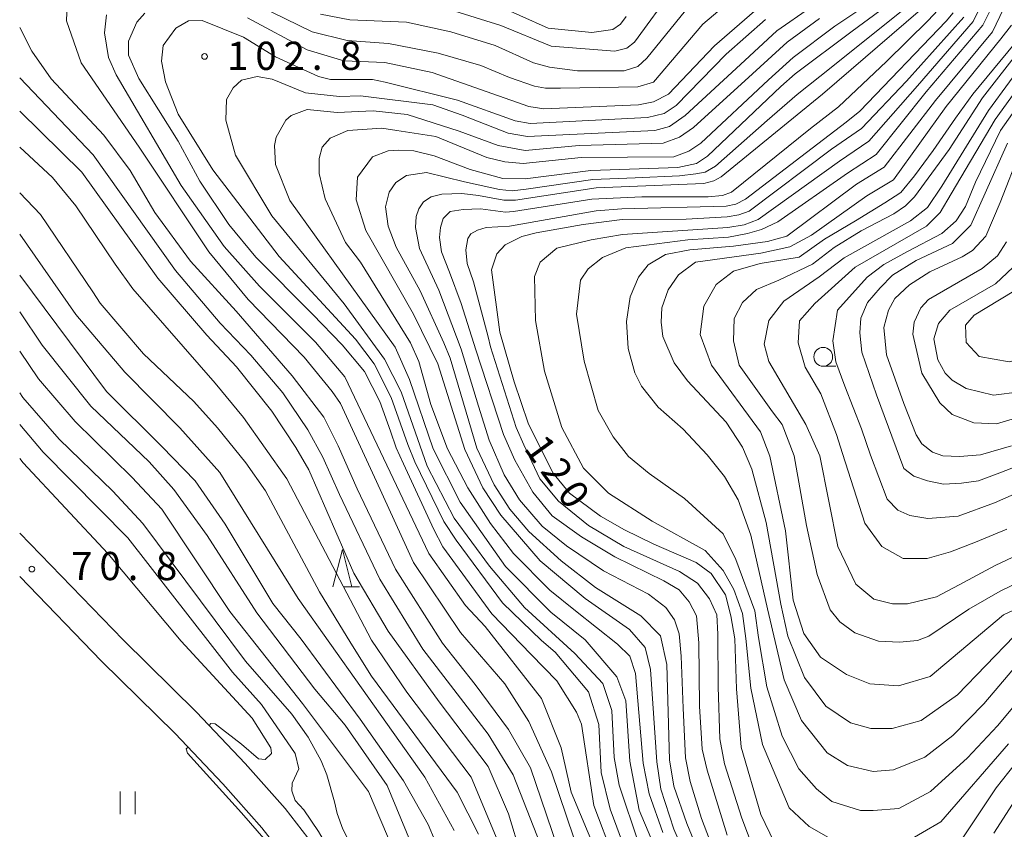
# Model space of a CAD drawing. Units: millimetres. Extents: x -70000 to -68000, y 28500 to 30000.
# Drawn here: x -70000 to -69869, y 29547 to 29655 of the extents above; entities that cross this region are included whole.
import ezdxf

# ---------------------------------------------------------------- set-up
doc = ezdxf.new("R2010")
doc.units = ezdxf.units.MM
for name, color, linetype, lineweight in [('210100_道路縁（街区線）', 7, 'Continuous', 15), ('631100_田', 7, 'Continuous', 9), ('633100_広葉樹林', 7, 'Continuous', 9), ('633200_針葉樹林', 7, 'Continuous', 9), ('710100_等高線（計曲線）', 7, 'Continuous', 20), ('710200_等高線（主曲線）', 7, 'Continuous', 9), ('731200_図化機測定による標高点', 7, 'Continuous', 20), ('731207_図化機測定による標高点（注記）', 7, 'Continuous', 20)]:
    doc.layers.add(name, color=color, linetype=linetype, lineweight=lineweight)
doc.styles.add('Style-WORKING', font='txt')

msp = doc.modelspace()

# ---------------------------------------------------------------- linework, layer by layer
at = {"layer": '210100_道路縁（街区線）', "flags": 128}
for points in [[(-69949.67, 29347.6), (-69946.81, 29360.38), (-69943.79, 29374.3), (-69938.7, 29396.94), (-69934.47, 29418.31), (-69931.22, 29434.11), (-69926.98, 29457.93), (-69926.66, 29460.01), (-69923.09, 29461.53), (-69922.51, 29466.57), (-69922.72, 29473.98), (-69923.64, 29479.46), (-69927.64, 29480.62), (-69928.86, 29483.51), (-69931.83, 29489.58), (-69957.28, 29539.45), (-69959.64, 29543.02), (-69961.74, 29546.07), (-69964.77, 29549.94), (-69970.06, 29555.93), (-69976.51, 29562.73), (-69986.28, 29572.35), (-70000, 29586.49)], [(-70000, 29580.75), (-69989.12, 29569.53), (-69979.36, 29559.92), (-69973.01, 29553.23), (-69967.85, 29547.39), (-69965.75, 29544.7), (-69964.97, 29543.7)]]:
    msp.add_lwpolyline(points, dxfattribs=at)
at = {"layer": '631100_田'}
for p, q in [((-69986.67, 29549.19), (-69986.67, 29552.19)), ((-69984.67, 29549.19), (-69984.67, 29552.19))]:
    msp.add_line(p, q, dxfattribs=at)
at = {"layer": '633100_広葉樹林'}
msp.add_line((-69893.3, 29608.68), (-69891.63, 29608.68), dxfattribs=at)
msp.add_circle((-69893.3, 29609.93), 1.25, dxfattribs=at)
at = {"layer": '633200_針葉樹林'}
msp.add_line((-69956.94, 29579.36), (-69954.86, 29579.36), dxfattribs=at)
at = {"layer": '633200_針葉樹林', "flags": 128}
msp.add_lwpolyline([(-69958.4, 29579.36), (-69957.15, 29584.36), (-69955.9, 29579.36)], dxfattribs=at)
at = {"layer": '710100_等高線（計曲線）', "flags": 128}
for points in [[(-69883.61, 29657.52), (-69889.45, 29653.16), (-69897.02, 29647.51), (-69898.95, 29645.83), (-69908.65, 29636.59), (-69910.12, 29635.61), (-69912.59, 29635.05), (-69924.14, 29634.69), (-69932.87, 29633.57), (-69935.83, 29633.63), (-69940.18, 29634.79), (-69944.98, 29636.64), (-69947.68, 29637.28), (-69949.74, 29637.36), (-69951.09, 29637.28), (-69953.16, 29636.49), (-69955.14, 29633.79), (-69955.3, 29630.77), (-69954.04, 29626.72), (-69947.69, 29615.59), (-69944.49, 29608.98), (-69940.87, 29597.63), (-69938.49, 29592.55), (-69936.11, 29588.89), (-69930.88, 29582.85), (-69924.93, 29577.84), (-69919.04, 29573.73), (-69916.93, 29571.34), (-69916.22, 29568.39), (-69915.38, 29556.14), (-69914.88, 29552.49), (-69913.14, 29547.18), (-69910.51, 29541.24)], [(-69969.74, 29654.93), (-69961.82, 29650.69), (-69956.95, 29649.22), (-69951.53, 29649.01), (-69945.21, 29647.69), (-69932.38, 29643.16), (-69930.4, 29642.85), (-69917.82, 29643.38), (-69915.83, 29643.8), (-69913.85, 29644.81), (-69907.73, 29651.24), (-69901.78, 29656.41)], [(-69921.13, 29543.44), (-69923.75, 29550.35), (-69925.41, 29561.16), (-69926.05, 29562.75), (-69928.66, 29566.88), (-69932.08, 29570.38), (-69937.31, 29575.78), (-69943.82, 29584.68), (-69945.01, 29586.99), (-69949.05, 29595.73), (-69949.99, 29597.86), (-69950.76, 29600.04), (-69952.17, 29603.98), (-69954.21, 29607.99), (-69957.17, 29611.51), (-69961.11, 29615.59), (-69968.65, 29623.15), (-69972.22, 29627.52), (-69976.1, 29633.24), (-69978.96, 29638.57), (-69984.2, 29646.91), (-69985.54, 29650.01), (-69985.54, 29651.84), (-69984.43, 29654.38), (-69983.4, 29655.57)], [(-69899.8, 29545.48), (-69901.6, 29549.15), (-69904.18, 29558.1), (-69904.82, 29565.85), (-69905.03, 29572.47), (-69905.56, 29575.53), (-69906.27, 29578.31), (-69908.17, 29581.17), (-69910.16, 29582.6), (-69915.79, 29585.07), (-69919.69, 29586.95), (-69922.87, 29588.76), (-69926.98, 29591.82), (-69929.2, 29594.53), (-69932.46, 29601.12), (-69934.36, 29606.61), (-69936.26, 29613.2), (-69937.37, 29621.47), (-69936.65, 29623.61), (-69935.54, 29624.8), (-69933.31, 29625.91), (-69931.41, 29626.39), (-69925.19, 29627.52), (-69919.98, 29628.15), (-69911.49, 29628.21), (-69906.04, 29628.5), (-69904.52, 29628.77), (-69903.15, 29629.28), (-69892.18, 29637.49), (-69888.21, 29640.27), (-69882.25, 29646.55), (-69874.62, 29655.04)], [(-69866.33, 29577.1), (-69869.38, 29575.65), (-69879.09, 29567.49), (-69883.32, 29566.22), (-69887.13, 29566.49), (-69890.23, 29567.76), (-69893.65, 29570.04), (-69895.86, 29573.18), (-69897.3, 29577.59), (-69898.32, 29586.81), (-69900.38, 29596.74), (-69901.64, 29599.96), (-69908.12, 29608.83), (-69909.65, 29612.91), (-69909.14, 29616.64), (-69907.51, 29619.54), (-69905.23, 29621.32), (-69901.66, 29622.33), (-69896.49, 29623.15), (-69893.11, 29625.54), (-69889.03, 29628), (-69885.11, 29630.37), (-69882.98, 29631.77), (-69881.17, 29633.98), (-69878.68, 29637.33), (-69875.74, 29641.62), (-69873.44, 29644.79), (-69867.96, 29651.47)], [(-70000, 29642.57), (-69991.74, 29634.44), (-69981.67, 29620.37), (-69975.16, 29612.82), (-69971.2, 29608.61), (-69966.51, 29602.73), (-69963.34, 29597.88), (-69961.6, 29594.94), (-69955.65, 29581.19), (-69951.05, 29573.48), (-69944.31, 29564.1), (-69937.8, 29555.52), (-69935.1, 29549.24), (-69933.44, 29543.84)], [(-69855.58, 29600.06), (-69869.84, 29594.51), (-69872.7, 29593.46), (-69874.95, 29593.16), (-69877.35, 29593.01), (-69879.45, 29593.46), (-69881.26, 29594.06), (-69882.61, 29595.11), (-69886.21, 29604.86), (-69888.16, 29610.56), (-69888.46, 29613.11), (-69888.31, 29615.06), (-69887.41, 29617.16), (-69885.76, 29619.11), (-69884.11, 29620.76), (-69880.95, 29622.71), (-69876.15, 29624.96), (-69874.8, 29626.31), (-69873.72, 29627.39), (-69871.8, 29631.68), (-69868.85, 29638.28)], [(-69944.27, 29536.2), (-69951.22, 29552.98), (-69956.77, 29561.01), (-69960.82, 29565.78), (-69968.51, 29575.95), (-69975.12, 29586.22), (-69979.53, 29592.3), (-69982.79, 29595.98), (-69990.57, 29603.38), (-69997, 29611.48), (-70000, 29615.9)], [(-69866.98, 29556.92), (-69870.32, 29552.71), (-69874.77, 29546.04)]]:
    msp.add_lwpolyline(points, dxfattribs=at)
at = {"layer": '710200_等高線（主曲線）', "flags": 128}
for points in [[(-69903.62, 29658.91), (-69909.3, 29654.11), (-69915.84, 29646.4), (-69917.9, 29645.77), (-69928.2, 29645.61), (-69930.2, 29645.61), (-69931.62, 29645.86), (-69934.95, 29647.03), (-69938.78, 29648.61), (-69944.44, 29650.27), (-69951.02, 29651.52), (-69956.52, 29651.94), (-69961.16, 29653.1), (-69968.32, 29656.6)], [(-69914.61, 29546.75), (-69916.43, 29551.9), (-69917.2, 29555.98), (-69918.22, 29567.87), (-69918.98, 29570.16), (-69920.6, 29571.78), (-69926.21, 29576.19), (-69929.61, 29578.95), (-69934.45, 29583.8), (-69937.47, 29587.78), (-69940.48, 29592.55), (-69943.18, 29597.71), (-69945.4, 29603.59), (-69946.98, 29609.31), (-69948.09, 29611.78), (-69954.75, 29622.51), (-69956.74, 29625.13), (-69959.43, 29630.93), (-69960.23, 29634.27), (-69960.22, 29636.25), (-69959.83, 29637.76), (-69958.79, 29638.95), (-69956.41, 29639.99), (-69951.89, 29640.3), (-69949.9, 29639.98), (-69944.74, 29639.19), (-69937.97, 29636.38), (-69935.56, 29635.84), (-69933.16, 29635.6), (-69925.45, 29636.4), (-69913.14, 29636.47), (-69911.14, 29637.23), (-69909.55, 29638.28), (-69900.55, 29646.7), (-69897.28, 29649.7), (-69891.74, 29653.84), (-69885.13, 29658.31)], [(-69942.2, 29655.85), (-69936.12, 29653.93), (-69929.41, 29651.18), (-69920.98, 29650.51), (-69919.38, 29650.91), (-69918.38, 29651.71), (-69913.17, 29658.84)], [(-69871.15, 29659.11), (-69873.37, 29654.44), (-69880.79, 29645.92), (-69887.26, 29638.58), (-69891.14, 29635.91), (-69901.95, 29628.17), (-69903.82, 29627.44), (-69905.96, 29627.1), (-69919.94, 29626.16), (-69924.1, 29625.48), (-69928.69, 29624.37), (-69930.9, 29622.5), (-69931.65, 29620.59), (-69931.5, 29614.76), (-69930.31, 29608.03), (-69928.01, 29600.56), (-69925.15, 29595.16), (-69921.82, 29591.82), (-69916.03, 29588.09), (-69908.96, 29584.19), (-69906.58, 29581.57), (-69905.16, 29579.02), (-69904.01, 29575.85), (-69903.59, 29572.54), (-69902.91, 29565.91), (-69901.38, 29558.44), (-69897.81, 29550.03), (-69895.17, 29547.56), (-69891.99, 29545.73)], [(-69869.72, 29658.79), (-69872.1, 29653.96), (-69879.65, 29645.12), (-69886.26, 29636.78), (-69890.07, 29634.31), (-69899.35, 29627.84), (-69901.49, 29626.84), (-69903.36, 29626.3), (-69905.89, 29625.84), (-69911.27, 29625.48), (-69919.5, 29624.4), (-69922.6, 29623.13), (-69924.5, 29621.62), (-69925.54, 29620.11), (-69926.06, 29615.61), (-69925.04, 29609.33), (-69923.17, 29602.79), (-69921.21, 29599.31), (-69919.17, 29596.67), (-69916.42, 29594.44), (-69911.74, 29591.1), (-69906.58, 29586.41), (-69904.92, 29583), (-69902.4, 29576.19), (-69901.89, 29572.64), (-69900.78, 29566.1), (-69898.74, 29559.56), (-69896.53, 29555.23), (-69894.21, 29552.56), (-69892.15, 29550.89), (-69888.34, 29549.7), (-69886.67, 29549.7), (-69883.26, 29549.93), (-69879.06, 29552.18), (-69874.13, 29556.68), (-69870.14, 29560.93), (-69865.21, 29566.87)], [(-69868.38, 29658.24), (-69870.83, 29653.09), (-69878.38, 29643.98), (-69885.19, 29635.11), (-69888.87, 29632.84), (-69898.15, 29625.97), (-69900.68, 29625.24), (-69905.22, 29624.63), (-69911.01, 29624.12), (-69914.26, 29623.52), (-69916.54, 29622.16), (-69917.84, 29620.5), (-69918.95, 29617.88), (-69919.43, 29614.62), (-69919.19, 29611.05), (-69918.32, 29607.79), (-69917.45, 29606.04), (-69915.23, 29603.26), (-69911.89, 29600.32), (-69908.72, 29596.9), (-69906.42, 29594.04), (-69904.59, 29590.94), (-69902.93, 29586.25), (-69900.7, 29576.44), (-69898.49, 29567.04), (-69896.19, 29561.62), (-69892.78, 29557.33), (-69890.08, 29555.66), (-69886.67, 29554.86), (-69883.99, 29555.06), (-69879.83, 29556.76), (-69876.11, 29559.62), (-69871.98, 29563.83), (-69866.74, 29570.01)], [(-69925.42, 29543.04), (-69929.38, 29554.8), (-69932.4, 29561.48), (-69935.57, 29566.48), (-69941.45, 29573.32), (-69947.71, 29582.62), (-69952.61, 29593.38), (-69956.32, 29601.41), (-69957.4, 29603.74), (-69958.49, 29605.32), (-69962.23, 29609.9), (-69969.65, 29617.56), (-69974.89, 29623.88), (-69984.12, 29637.77), (-69991.82, 29648.98), (-69993.8, 29654.54), (-69993.64, 29657.96)], [(-69919.45, 29655.11), (-69920.2, 29654.11), (-69921.23, 29653.4), (-69924.01, 29653), (-69929.81, 29653.56), (-69937.36, 29656.93)], [(-69895.01, 29656.31), (-69899.48, 29653.24), (-69904.29, 29648.77), (-69911.65, 29641.99), (-69913.7, 29640.53), (-69915.68, 29639.98), (-69932.57, 29639.17), (-69935.14, 29639.63), (-69941.24, 29642.04), (-69945.13, 29643.4), (-69954.74, 29644.59), (-69957.52, 29644.51), (-69962.04, 29644.99), (-69966.49, 29646.82), (-69968.47, 29647.14), (-69970.54, 29646.67), (-69971.65, 29645.63), (-69972.53, 29644.12), (-69972.61, 29641.34), (-69971.34, 29636.73), (-69966.5, 29628.63), (-69956.9, 29616.95), (-69951.58, 29609.63), (-69949.36, 29605.26), (-69945.88, 29595.41), (-69942.31, 29588.49), (-69937.63, 29582.14), (-69932.95, 29576.65), (-69926.28, 29570.53), (-69922.55, 29566.56), (-69921.36, 29562.98), (-69921.05, 29556.7), (-69920.41, 29553.05), (-69917.77, 29545.24)], [(-69960.07, 29655.43), (-69956.16, 29654.69), (-69948.62, 29654.36), (-69942.75, 29653.09), (-69936.87, 29651.26), (-69931.79, 29648.95), (-69929.65, 29648.39), (-69925.92, 29647.92), (-69919.73, 29647.91), (-69917.91, 29648.5), (-69916.71, 29649.58), (-69911.03, 29656.64)], [(-69907.07, 29537.42), (-69911.41, 29547.95), (-69913.12, 29552.92), (-69913.71, 29556.4), (-69914.05, 29569.06), (-69914.9, 29572.88), (-69917.53, 29575.51), (-69923.52, 29579.3), (-69928.1, 29582.85), (-69932.38, 29586.74), (-69934.92, 29589.68), (-69936.99, 29592.94), (-69939.28, 29597.79), (-69942.83, 29609.74), (-69943.68, 29611.78), (-69946.82, 29618.69), (-69949.99, 29624.49), (-69951.09, 29627.29), (-69951.43, 29629.84), (-69950.92, 29631.79), (-69950.07, 29633.06), (-69948.62, 29634), (-69945.99, 29634.42), (-69940.93, 29633.15), (-69936.3, 29632.13), (-69934.6, 29631.96), (-69932.73, 29632.21), (-69923.89, 29633.49), (-69918.27, 29633.71), (-69912.37, 29633.97), (-69910.23, 29634.21), (-69908.96, 29634.45), (-69907.62, 29635.24), (-69900.73, 29641.33), (-69896.74, 29644.78), (-69893.73, 29647.15), (-69882.96, 29655.78)], [(-69905.8, 29538.95), (-69909.45, 29548.63), (-69910.99, 29553.51), (-69911.58, 29556.66), (-69911.92, 29563.28), (-69912.18, 29570.16), (-69912.43, 29573.13), (-69913.03, 29575), (-69914.22, 29576.62), (-69916.51, 29578.4), (-69922.47, 29581.5), (-69927.4, 29584.81), (-69930.64, 29587.45), (-69933.63, 29590.94), (-69935.67, 29594.25), (-69937.64, 29598.85), (-69939.06, 29603.36), (-69941.39, 29610.96), (-69944.36, 29618.78), (-69946.92, 29624.3), (-69947.42, 29627.1), (-69947.34, 29628.55), (-69947, 29629.57), (-69946.4, 29630.5), (-69945.38, 29631.18), (-69943.94, 29631.52), (-69941.3, 29631.61), (-69939.09, 29631.35), (-69935.69, 29630.75), (-69934.16, 29630.75), (-69923.45, 29632.37), (-69909.17, 29632.96), (-69907.81, 29633.3), (-69906.87, 29633.81), (-69893.38, 29644.82), (-69880.38, 29656.03)], [(-69878.09, 29655.95), (-69879.36, 29654.59), (-69884.89, 29649.16), (-69891.26, 29643.13), (-69895, 29640.24), (-69905.5, 29631.79), (-69906.69, 29631.36), (-69908.56, 29631.19), (-69917.4, 29631.19), (-69924.03, 29630.85), (-69934.41, 29629.24), (-69935.51, 29629.15), (-69938.83, 29629.58), (-69941.12, 29629.49), (-69942.82, 29629.24), (-69943.76, 29628.3), (-69944.1, 29627.12), (-69944.27, 29625.76), (-69944.01, 29623.89), (-69942.91, 29621.17), (-69941.38, 29617.01), (-69939.42, 29610.86), (-69935.76, 29599.6), (-69934.23, 29596.2), (-69931.85, 29591.96), (-69929.3, 29588.81), (-69925.39, 29586.01), (-69920.97, 29583.38), (-69914.48, 29580.19), (-69912.44, 29579), (-69911.08, 29577.39), (-69910.14, 29575.52), (-69909.8, 29571.95), (-69909.71, 29563.53), (-69909.37, 29557.84), (-69908.69, 29555.04), (-69906.06, 29546.41)], [(-69901.97, 29543.02), (-69904.12, 29548.67), (-69906.39, 29555.89), (-69907.01, 29559.2), (-69907.27, 29566.08), (-69907.28, 29573.1), (-69907.45, 29575.65), (-69908.38, 29577.77), (-69910, 29579.89), (-69912.38, 29581.42), (-69919.78, 29584.74), (-69924.45, 29587.54), (-69928.45, 29590.77), (-69930.91, 29593.74), (-69933.04, 29598.24), (-69934.07, 29600.55), (-69937.47, 29611.27), (-69937.79, 29612.57), (-69939.75, 29619.87), (-69940.59, 29622.33), (-69940.76, 29624.12), (-69940.51, 29625.65), (-69940.09, 29626.24), (-69939.23, 29626.75), (-69938.04, 29627.09), (-69934.98, 29627.26), (-69923.44, 29629.33), (-69920.04, 29629.59), (-69906.19, 29629.93), (-69904.91, 29630.18), (-69903.64, 29630.86), (-69890.25, 29641.08), (-69888.46, 29642.53), (-69876.99, 29654.5), (-69876.05, 29655.61)], [(-69988.47, 29655.35), (-69988.72, 29652.94), (-69988.22, 29649.69), (-69987.21, 29647.39), (-69978.57, 29632.69), (-69972.85, 29624.58), (-69968.15, 29619.3), (-69960.71, 29611.86), (-69956.83, 29607.25), (-69945.69, 29583.81), (-69940.81, 29576.89), (-69938.19, 29574.11), (-69930.73, 29564.57), (-69928.11, 29557.98), (-69926.77, 29552.1), (-69923.28, 29543.76)], [(-69900.95, 29654.71), (-69906.17, 29650.13), (-69912.85, 29643.32), (-69914.4, 29642.23), (-69916.65, 29641.69), (-69932.23, 29640.91), (-69934.2, 29641.26), (-69941.88, 29644.03), (-69951.48, 29646.42), (-69953.15, 29646.74), (-69958.71, 29646.74), (-69960.3, 29647.14), (-69966.01, 29649.76), (-69970.3, 29652.39), (-69975.77, 29654.61), (-69977.6, 29654.53), (-69979.27, 29653.58), (-69980.94, 29651.28), (-69981.18, 29649.21), (-69980.62, 29646.43), (-69978.96, 29642.14), (-69974.36, 29634.75), (-69965.55, 29623.23), (-69955.39, 29612.26), (-69952.93, 29609), (-69950.69, 29604.53), (-69948.44, 29598.29), (-69947.53, 29595.96), (-69943.7, 29588.05), (-69942.03, 29585.56), (-69935.87, 29577.24), (-69930.7, 29572.24), (-69928.9, 29570.69), (-69924.46, 29565.45), (-69923.11, 29561.08), (-69922.8, 29554.72), (-69921.61, 29549.87), (-69919.49, 29544.24)], [(-69916.19, 29546.03), (-69917.72, 29549.71), (-69918.98, 29556.23), (-69919.53, 29564.25), (-69920.72, 29567.43), (-69924.93, 29572.36), (-69929.45, 29576.02), (-69935.48, 29582.06), (-69941.51, 29590.64), (-69945.08, 29597.71), (-69948.25, 29606.93), (-69950.15, 29611.22), (-69964.12, 29630.69), (-69966.02, 29635.46), (-69966.18, 29638), (-69965.94, 29639.12), (-69964.67, 29641.34), (-69963.95, 29641.98), (-69961.81, 29642.77), (-69957.84, 29642.37), (-69953.07, 29642.61), (-69948.55, 29642.13), (-69941.64, 29639.9), (-69936.45, 29637.97), (-69932.89, 29637.31), (-69925.73, 29637.97), (-69914.56, 29638.28), (-69912.38, 29639.09), (-69910.52, 29640.37), (-69902.69, 29647.5), (-69898.08, 29651.71), (-69893.81, 29654.84)], [(-69927.88, 29542.73), (-69932.16, 29555.36), (-69935.1, 29560.45), (-69939.54, 29566.41), (-69943.86, 29571.91), (-69950.11, 29581.73), (-69955.19, 29592.38), (-69957.7, 29598.12), (-69959.61, 29601.93), (-69963.81, 29607.41), (-69971.27, 29616), (-69977.31, 29622.63), (-69982.06, 29629.11), (-69985.31, 29634.68), (-69988.81, 29639.37), (-69995.8, 29646.86), (-69998.39, 29650.52), (-70000, 29653.67)], [(-69868.3, 29653.97), (-69869.72, 29652.14), (-69876.98, 29643.18), (-69883.99, 29633.44), (-69887.53, 29631.31), (-69894.86, 29626.07), (-69897.75, 29624.54), (-69901.57, 29623.69), (-69910.25, 29622.5), (-69912.54, 29620.81), (-69913.87, 29618.83), (-69914.74, 29616.45), (-69914.82, 29614.54), (-69914.59, 29612.63), (-69913.08, 29609.14), (-69911.33, 29606.75), (-69906.18, 29601.27), (-69904.03, 29597.93), (-69902.76, 29594.99), (-69900.86, 29587.92), (-69898.92, 29577.06), (-69898.01, 29572.82), (-69895.79, 29567.34), (-69892.94, 29563.52), (-69889.68, 29561.3), (-69886.98, 29560.58), (-69884.13, 29560.58), (-69880.31, 29561.61), (-69875.47, 29565.03), (-69867.93, 29572.82)], [(-69867.02, 29650.92), (-69872.16, 29644.32), (-69876.57, 29637.44), (-69881.17, 29631.17), (-69882.37, 29629.97), (-69883.91, 29628.91), (-69888.25, 29626.64), (-69891.86, 29624.44), (-69894.73, 29622.23), (-69899.18, 29620.12), (-69902.15, 29618.85), (-69904.02, 29617.15), (-69905.13, 29615.03), (-69905.21, 29612.05), (-69904.45, 29608.82), (-69900.03, 29602.63), (-69898.75, 29600.93), (-69897.14, 29596.79), (-69895.52, 29587.54), (-69894.12, 29581), (-69892.37, 29576.32), (-69891.11, 29574.73), (-69889.12, 29573.29), (-69885.95, 29572.18), (-69883.17, 29572.02), (-69880.78, 29572.26), (-69879.28, 29572.81), (-69873.95, 29576.42), (-69869.79, 29578.8), (-69851.42, 29587.72)], [(-69865.76, 29650.25), (-69871.36, 29642.65), (-69877.57, 29632.57), (-69879.44, 29629.77), (-69881.71, 29627.97), (-69890.51, 29623.09), (-69893.82, 29620.55), (-69898.54, 29617.32), (-69900.54, 29614.77), (-69901.13, 29611.63), (-69900.53, 29609.29), (-69895.61, 29600.93), (-69893.74, 29596.76), (-69891.34, 29584.74), (-69888.96, 29579.73), (-69886.58, 29577.74), (-69884.12, 29577.11), (-69882.13, 29577.11), (-69878.24, 29578.06), (-69875.23, 29579.65), (-69870.47, 29582.2), (-69852.61, 29590.61)], [(-69864.57, 29649.61), (-69870.49, 29641.45), (-69876.3, 29631.57), (-69877.77, 29629.11), (-69879.57, 29627.3), (-69889.06, 29621.82), (-69894.42, 29617), (-69896.46, 29614.69), (-69896.63, 29611.8), (-69895.69, 29608.57), (-69893.63, 29605), (-69891.53, 29599.6), (-69890.76, 29597.1), (-69887.76, 29587.83), (-69885.54, 29584.73), (-69882.68, 29583.14), (-69879.51, 29583.14), (-69876.41, 29584.02), (-69873.08, 29585.33), (-69868.93, 29587.06)], [(-69863.47, 29648.9), (-69869.76, 29639.98), (-69873.09, 29633.11), (-69874.43, 29629.91), (-69875.63, 29627.97), (-69877.57, 29626.3), (-69882.11, 29623.9), (-69885.25, 29622.17), (-69887.45, 29620.5), (-69891.4, 29616.12), (-69892.04, 29612.07), (-69891.61, 29609.25), (-69890.42, 29606.02), (-69888.21, 29600.36), (-69887.02, 29596.88), (-69884.82, 29591.01), (-69883.4, 29589.58), (-69881.81, 29588.86), (-69879.43, 29588.47), (-69875.38, 29588.78), (-69870.55, 29590.54), (-69854.4, 29597.67)], [(-70000, 29646.98), (-69990.23, 29636.74), (-69979.31, 29621.38), (-69973.4, 29614.39), (-69969.31, 29610.15), (-69965.07, 29605.16), (-69961.73, 29600.25), (-69959.74, 29596.59), (-69957.52, 29591.63), (-69952.19, 29580.4), (-69946.45, 29571.1), (-69937.8, 29559.81), (-69934.47, 29554.41), (-69928.6, 29539.39)], [(-69933.96, 29539.44), (-69940.03, 29554.09), (-69948.59, 29565.38), (-69953.3, 29572.32), (-69964.54, 29593.71), (-69970.29, 29601.87), (-69974.04, 29606.44), (-69984.97, 29618.97), (-69987.31, 29622.22), (-69992.54, 29629.99), (-69995.64, 29633.73), (-70000, 29637.75)], [(-69883.79, 29617.66), (-69881.86, 29619.5), (-69879.16, 29621.23), (-69874.87, 29623.22), (-69873.46, 29624.05), (-69871.73, 29625.97), (-69869.8, 29630.41), (-69867.11, 29637.33)], [(-70000, 29631.72), (-69997.23, 29628.84), (-69990.3, 29618.56), (-69989.3, 29617.06), (-69983.56, 29610.32), (-69976.89, 29603.99), (-69973.73, 29600.5), (-69969.96, 29595.87), (-69967.37, 29592.13), (-69960.21, 29578.73), (-69956.05, 29571.91), (-69953.28, 29567.53), (-69941.93, 29552.11), (-69939.08, 29546.54)], [(-69865.76, 29609.99), (-69855.44, 29612.45), (-69853.93, 29613.8), (-69853.29, 29615.63), (-69855.51, 29620.39), (-69856.78, 29627.07), (-69857.57, 29628.18), (-69858.68, 29628.98), (-69861.01, 29628.98), (-69862.49, 29628.15), (-69863.26, 29626.55), (-69864, 29623.18), (-69864.8, 29621.19), (-69866.31, 29619.68), (-69873.26, 29615.47), (-69874.41, 29614.13), (-69874.33, 29611.82), (-69872.59, 29609.99), (-69868.62, 29609.28), (-69865.76, 29609.99)], [(-69942.29, 29547.02), (-69946.2, 29554.09), (-69963.04, 29577.82), (-69973.43, 29594.55), (-69978.74, 29600.51), (-69986.06, 29607.9), (-69992.55, 29615.56), (-70000, 29626.23)], [(-69868.96, 29625.21), (-69870.18, 29623.35), (-69872.21, 29621.65), (-69879.33, 29617.54), (-69880.36, 29616.43), (-69881.24, 29614.53), (-69881.4, 29612.94), (-69880.21, 29607.77), (-69877.83, 29603.8), (-69876.16, 29602.29), (-69873.31, 29601.18), (-69870.29, 29601.02), (-69855.89, 29605.34)], [(-69867.34, 29622.54), (-69870.44, 29619.61), (-69876.47, 29616.11), (-69877.98, 29614.37), (-69878.62, 29612.3)], [(-70000, 29620.79), (-69988.47, 29605.32), (-69981.14, 29598), (-69976.7, 29593.46), (-69972.7, 29587.72), (-69966.37, 29577.15), (-69962.63, 29572.41), (-69954.79, 29561.79), (-69949.04, 29553.63), (-69945.74, 29547.82), (-69940.2, 29534.53)], [(-69868.32, 29598.12), (-69872.4, 29596.93), (-69875.2, 29596.68), (-69877.42, 29596.76), (-69878.78, 29597.27), (-69880.22, 29598.38), (-69880.98, 29599.57), (-69882.6, 29603.73), (-69884.9, 29610.18), (-69885.24, 29613.84), (-69884.64, 29616.13), (-69883.79, 29617.66)], [(-69878.62, 29612.3), (-69878.06, 29609.52), (-69877.11, 29607.77), (-69876.16, 29606.82), (-69874.34, 29605.7), (-69870.68, 29604.83), (-69867.2, 29605.26)], [(-70000, 29610.69), (-69997.49, 29607.01), (-69992.64, 29601.33), (-69985.06, 29593.92), (-69981.13, 29589.7), (-69972.09, 29576.11), (-69962.45, 29563.87), (-69953.7, 29552.22), (-69946.36, 29535.03)], [(-70000, 29605.13), (-69999.59, 29604.53), (-69994.78, 29599.01), (-69987.64, 29592.09), (-69983.63, 29587.8), (-69974.06, 29574.9), (-69970.03, 29569.52), (-69963.87, 29562.45), (-69961.7, 29559.42), (-69959.95, 29556.26), (-69959.2, 29554.43), (-69958.2, 29550.85), (-69957.86, 29549.27), (-69957.11, 29547.19), (-69953.87, 29540.95)], [(-70000, 29600.95), (-69996.88, 29597.28), (-69985.63, 29585.88), (-69971.73, 29568.07), (-69967.9, 29563.75), (-69963.4, 29557.23), (-69962.93, 29555.21), (-69963.84, 29553.31), (-69963.86, 29552.27), (-69963.4, 29551.02), (-69962.25, 29549.76), (-69960.33, 29546.89), (-69958.45, 29543.69), (-69956.28, 29540.11), (-69950.65, 29529.03), (-69947.08, 29521.74), (-69942.78, 29513.5), (-69939.79, 29507.76), (-69938.45, 29505.27), (-69938.12, 29504.18), (-69938.45, 29503.48), (-69938.84, 29503.32)], [(-70000, 29596.42), (-69999.54, 29595.87), (-69988.3, 29583.8), (-69978.55, 29572.15), (-69969.13, 29561.94), (-69966.63, 29558.01), (-69966.58, 29557.24), (-69967.4, 29556.44), (-69968.28, 29556.54), (-69970.54, 29558.47), (-69974.04, 29561.18), (-69974.63, 29561.21), (-69974.85, 29560.98)], [(-69776.88, 29545.36), (-69782.11, 29547.43), (-69793.29, 29552.44), (-69809.05, 29562.47), (-69810.48, 29563.18), (-69811.99, 29563.47), (-69813.78, 29563.25), (-69816.15, 29562.25), (-69821.07, 29559.54), (-69824.73, 29557.32), (-69826.23, 29556.75), (-69828.1, 29556.61), (-69829.82, 29556.82), (-69831.89, 29557.68), (-69835.55, 29560.55), (-69842.56, 29566.72), (-69844.38, 29567.93), (-69845.95, 29568.52), (-69848.13, 29568.72), (-69850.92, 29567.91), (-69856.61, 29564.45), (-69860.93, 29560.28), (-69866.59, 29553.02), (-69870.64, 29546.65)], [(-69977.64, 29558.11), (-69977.88, 29557.86), (-69977.71, 29557.28), (-69970.55, 29549.38), (-69965.19, 29543.21)], [(-69882.55, 29545.33), (-69877.7, 29548.18), (-69868.69, 29558.55)]]:
    msp.add_lwpolyline(points, dxfattribs=at)
at = {"layer": '731200_図化機測定による標高点'}
for centre in [(-69975.45, 29649.82), (-69998.38, 29581.74)]:
    msp.add_circle(centre, 0.375, dxfattribs=at)

# ---------------------------------------------------------------- texts
at = {"layer": '731207_図化機測定による標高点（注記）', "style": 'Style-WORKING'}
for s, p in [('1', (-69972.46, 29648.03)), ('0', (-69968.71, 29648.03)), ('2', (-69964.96, 29648.03)), ('8', (-69957.46, 29648.03)), ('.', (-69961.21, 29648.03)), ('7', (-69993.16, 29580.27)), ('0', (-69989.41, 29580.27)), ('8', (-69981.91, 29580.27)), ('.', (-69985.66, 29580.27))]:
    msp.add_text(s, height=3.75, dxfattribs=at).set_placement(p)
for s, p in [('1', (-69933.17, 29597.78)), ('2', (-69930.97, 29594.75)), ('0', (-69928.76, 29591.71))]:
    msp.add_text(s, height=3.75, rotation=306, dxfattribs=at).set_placement(p)

doc.saveas('drawing.dxf')
